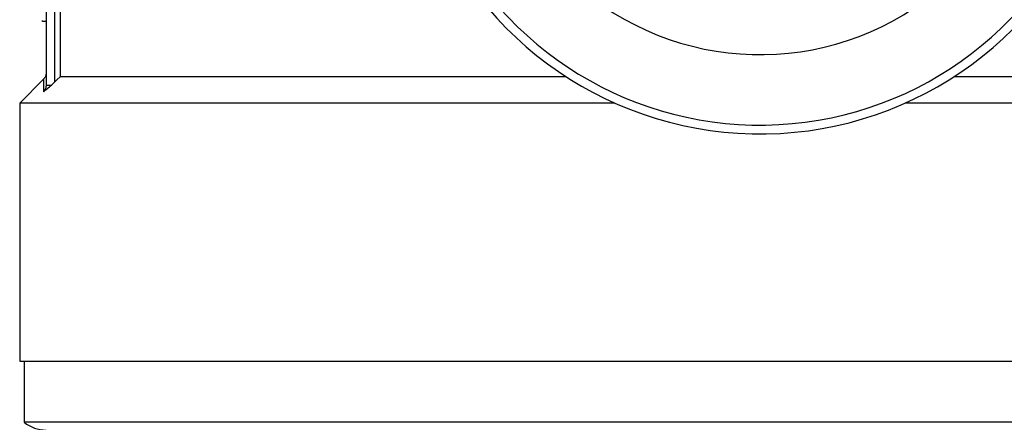
# Model space of a CAD drawing. Units: millimetres. Extents: x 4 to 416, y 4 to 293.
# Drawn here: x 225 to 227, y 231 to 232 of the extents above; entities that cross this region are included whole.
import ezdxf

# ---------------------------------------------------------------- set-up
doc = ezdxf.new("R2010")
doc.units = ezdxf.units.MM

msp = doc.modelspace()

# ---------------------------------------------------------------- linework, layer by layer
at = {"color": 7, "linetype": 'Continuous', "lineweight": 25}
for p, q in [((225.1078, 232.0857), (225.1078, 233.5954)), ((225.1178, 233.5954), (225.1178, 232.0954)), ((225.0912, 233.5788), (225.0912, 232.0797)), ((225.0845, 232.1999), (225.0845, 232.2015)), ((225.0912, 232.1999), (225.0845, 232.1999)), ((225.0863, 232.0905), (225.0412, 232.0454)), ((226.0744, 232.0954), (225.1178, 232.0954)), ((227.7646, 232.0954), (226.8079, 232.0954)), ((225.0912, 232.0797), (225.1014, 232.0797)), ((225.0412, 232.0454), (225.0412, 231.5571)), ((226.1667, 232.0454), (225.0412, 232.0454)), ((227.8412, 232.0454), (226.7157, 232.0454)), ((225.0412, 231.5571), (227.8412, 231.5571)), ((225.0495, 231.5571), (225.0495, 231.4417)), ((227.8328, 231.4417), (225.0495, 231.4417))]:
    msp.add_line(p, q, dxfattribs=at)
at = {"color": 7, "linetype": 'Continuous', "lineweight": 25, "flags": 128}
msp.add_lwpolyline([(225.1178, 232.0954), (225.1122, 232.09), (225.1078, 232.0857)], dxfattribs=at)
at = {"color": 7, "linetype": 'Continuous', "lineweight": 25}
for centre, radius, start, end in [((226.4412, 232.6621), 0.675, 129.4368, 52.5389), ((226.4412, 232.6621), 0.6583, 133.2344, 48.5156), ((226.4412, 232.6621), 0.525, 148.9753, 32.7747), ((225.0912, 231.4938), 0.0667, 231.319, 269.9993)]:
    msp.add_arc(centre, radius, start, end, dxfattribs=at)
for points, knots in [([(225.0863, 232.0905), (225.0863, 232.0886), (225.0862, 232.0807), (225.0861, 232.0729), (225.0861, 232.0671)], [0, 0, 0, 0, 0.253515, 1, 1, 1, 1]), ([(225.0912, 232.1023), (225.0909, 232.1001), (225.0905, 232.0957), (225.0877, 232.0923), (225.0863, 232.0905)], [0, 0, 0, 0, 0.499993, 1, 1, 1, 1]), ([(225.1014, 232.0797), (225.1026, 232.0808), (225.1048, 232.0827), (225.1069, 232.0848), (225.1078, 232.0857)], [0, 0, 0, 0, 0.553754, 1, 1, 1, 1]), ([(225.0861, 232.0671), (225.0884, 232.0689), (225.0937, 232.0729), (225.0987, 232.0773), (225.1014, 232.0797)], [0, 0, 0, 0, 0.4502004, 1, 1, 1, 1]), ([(225.0912, 232.0797), (225.0911, 232.0785), (225.091, 232.0762), (225.0899, 232.0728), (225.0883, 232.0697), (225.0868, 232.068), (225.0861, 232.0671)], [0, 0, 0, 0, 0.250622, 0.502043, 0.752356, 1, 1, 1, 1])]:
    msp.add_open_spline(points, degree=3, knots=knots, dxfattribs=at)

doc.saveas('drawing.dxf')
